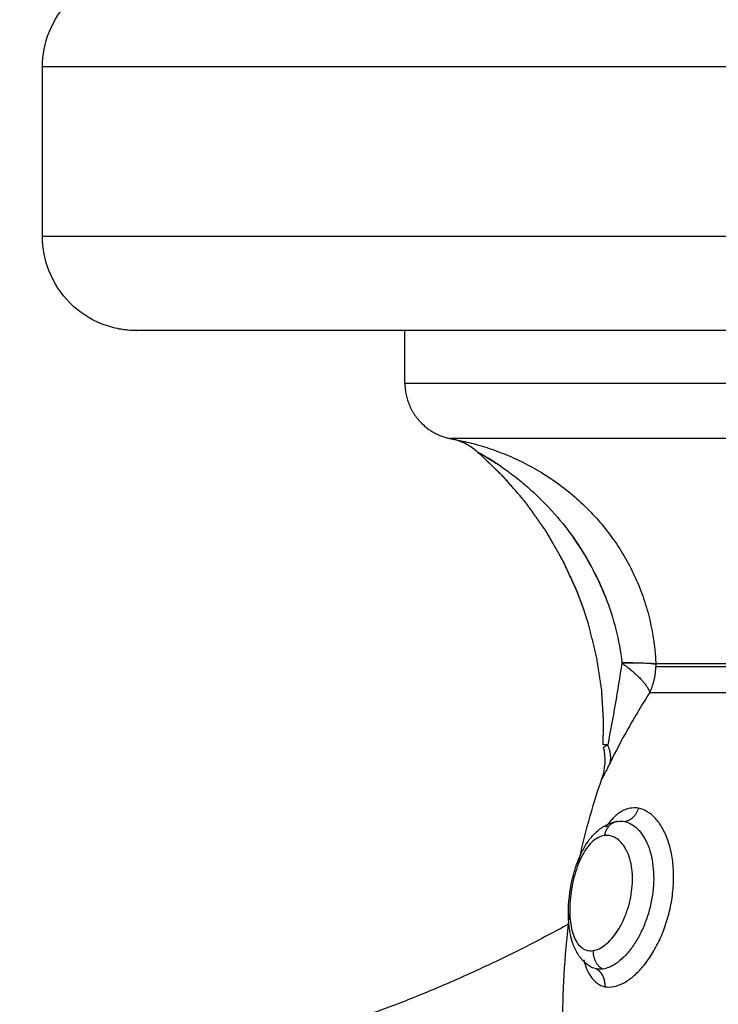
# Model space of a CAD drawing. Units: millimetres. Extents: x 102.02 to 107.42, y 1463.9 to 1471.83.
# Drawn here: x 103.88 to 103.91, y 1465.95 to 1466.01 of the extents above; entities that cross this region are included whole.
import ezdxf

# ---------------------------------------------------------------- set-up
doc = ezdxf.new("R2010")
doc.units = ezdxf.units.MM
doc.header["$PDSIZE"] = -1
doc.layers.add('DIASTASEIS', color=253, linetype='Continuous', lineweight=5)
doc.layers.add('Make2D$Visible$Curves', color=7, linetype='Continuous')
doc.layers.add('Make2D$Visible$Tangents', color=8, linetype='Continuous')
doc.styles.get("Standard").update_dxf_attribs({"font": 'ARIALN.TTF'})
doc.dimstyles.get("Standard").update_dxf_attribs({"dimtxt": 0.18, "dimasz": 0.15, "dimexe": 0.1, "dimexo": 0, "dimgap": 0.09, "dimtad": 0, "dimtih": 1, "dimtoh": 1, "dimzin": 0, "dimdsep": 46, "dimtxsty": 'Standard', "dimblk": 'OBLIQUE', "dimcen": 0.09, "dimadec": 0, "dimazin": 0, "dimtfac": 1, "dimtofl": 0, "dimtmove": 0, "dimatfit": 3, "dimldrblk": 'OBLIQUE', "dimfxl": 1, "dimtolj": 1, "dimtzin": 0, "dimarcsym": 0})

# ---------------------------------------------------------------- blocks, each defined once
blk = doc.blocks.new('_Oblique')
at = {"color": 0, "linetype": 'ByBlock', "lineweight": -2}
blk.add_line((-0.5, -0.5), (0.5, 0.5), dxfattribs=at)
blk = doc.blocks.new('*D80')
at = {"layer": 'Defpoints', "color": 0}
for p in [(102.093992, 1466.056489), (106.493992, 1466.056175), (106.493992, 1464.014037)]:
    blk.add_point(p, dxfattribs=at)
at = {"layer": 'DIASTASEIS', "color": 0, "lineweight": -2}
for p, q in [((102.093992, 1466.056489), (102.093992, 1463.914037)), ((106.493992, 1466.056175), (106.493992, 1463.914037)), ((102.093992, 1464.014037), (104.009565, 1464.014037)), ((106.493992, 1464.014037), (104.578419, 1464.014037))]:
    blk.add_line(p, q, dxfattribs=at)
at = {"layer": 'DIASTASEIS', "color": 0, "linetype": 'ByBlock', "lineweight": -2, "xscale": 0.15, "yscale": 0.15, "zscale": 0.15, "rotation": 180}
blk.add_blockref('_Oblique', (102.093992, 1464.014037), dxfattribs=at)
at = {"layer": 'DIASTASEIS', "color": 0, "linetype": 'ByBlock', "lineweight": -2, "xscale": 0.15, "yscale": 0.15, "zscale": 0.15}
blk.add_blockref('_Oblique', (106.493992, 1464.014037), dxfattribs=at)
at = {"layer": 'DIASTASEIS', "color": 0, "insert": (104.293992, 1464.014037), "char_height": 0.18, "attachment_point": 5}
blk.add_mtext('\\A1;4.40', dxfattribs=at)
blk = doc.blocks.new('ewwq')
at = {"layer": 'Make2D$Visible$Curves', "lineweight": -3}
for points, degree, knots in [([(1672.146748, 711.790038), (1672.146748, 711.790668), (1672.146867, 711.791292), (1672.147351, 711.792513), (1672.147729, 711.79309), (1672.148212, 711.793573), (1672.148696, 711.794057), (1672.149272, 711.794435), (1672.150208, 711.794806), (1672.15052, 711.794896), (1672.15094, 711.794973), (1672.151043, 711.794989), (1672.151247, 711.795014), (1672.151348, 711.795023), (1672.1515, 711.795032), (1672.151549, 711.795034), (1672.151624, 711.795036), (1672.151649, 711.795037), (1672.151686, 711.795038), (1672.151698, 711.795038), (1672.151717, 711.795038), (1672.151723, 711.795038), (1672.151729, 711.795038), (1672.151748, 711.795038), (1672.151748, 711.795038)], 3, [0, 0, 0, 0, 1.896846, 1.896846, 3.952395, 3.952395, 3.952395, 6.016606, 6.016606, 6.993667, 6.993667, 7.307162, 7.307162, 7.614055, 7.614055, 7.764019, 7.764019, 7.838998, 7.838998, 7.87649, 7.87649, 7.895236, 7.895236, 7.895236, 7.895236, 7.895236, 7.895236]), ([(1672.151748, 711.776038), (1672.151748, 711.776038), (1672.151743, 711.776038), (1672.151742, 711.776038), (1672.15174, 711.776038), (1672.151736, 711.776038), (1672.151732, 711.776038), (1672.151723, 711.776038), (1672.151717, 711.776038), (1672.151698, 711.776038), (1672.151686, 711.776038), (1672.151649, 711.776039), (1672.151624, 711.776039), (1672.151549, 711.776042), (1672.1515, 711.776044), (1672.151348, 711.776053), (1672.151247, 711.776062), (1672.151043, 711.776087), (1672.15094, 711.776102), (1672.15052, 711.77618), (1672.150208, 711.77627), (1672.149272, 711.77664), (1672.148696, 711.777019), (1672.148212, 711.777502), (1672.147729, 711.777985), (1672.147351, 711.778562), (1672.146867, 711.779783), (1672.146748, 711.780408), (1672.146748, 711.781038)], 3, [0, 0, 0, 0, 0, 0, 0.004669, 0.004669, 0.014008, 0.014008, 0.032686, 0.032686, 0.070041, 0.070041, 0.144751, 0.144751, 0.294183, 0.294183, 0.599986, 0.599986, 0.912367, 0.912367, 1.88596, 1.88596, 3.942841, 3.942841, 3.942841, 5.99839, 5.99839, 7.895236, 7.895236, 7.895236, 7.895236]), ([(1672.171283, 711.768199), (1672.171283, 711.768199), (1672.171283, 711.768199), (1672.171188, 711.768299), (1672.171092, 711.7684), (1672.170556, 711.768915), (1672.170019, 711.76943), (1672.1699, 711.769531), (1672.169782, 711.769633)], 2, [14.999993, 14.999993, 14.999993, 15, 15, 16, 16, 17, 17, 17.372564, 17.372564, 17.372564]), ([(1672.171283, 711.768199), (1672.171237, 711.768248), (1672.171191, 711.768297), (1672.170605, 711.768864), (1672.170019, 711.76943), (1672.169901, 711.769531), (1672.169782, 711.769633)], 2, [13, 13, 13, 14, 14, 15, 15, 15.38042, 15.38042, 15.38042]), ([(1672.171081, 711.768829), (1672.171081, 711.768829), (1672.171081, 711.768829), (1672.170843, 711.768993), (1672.170602, 711.76915), (1672.170371, 711.769291)], 3, [-1.8162618, -1.8162618, -1.8162618, -1.8162618, -1.8162517, -1.8162517, -0.9134125, -0.9134125, -0.9134125, -0.9134125]), ([(1672.176424, 711.756969), (1672.176291, 711.757841), (1672.176158, 711.758713), (1672.175944, 711.75958), (1672.175729, 711.760448), (1672.175577, 711.760918), (1672.175424, 711.761389), (1672.17528, 711.761769), (1672.175137, 711.76215), (1672.1751, 711.762242), (1672.175063, 711.762333), (1672.174724, 711.763065), (1672.174385, 711.763797), (1672.173934, 711.764582), (1672.173484, 711.765367), (1672.172964, 711.766104), (1672.172444, 711.76684), (1672.172368, 711.766937), (1672.172291, 711.767034), (1672.171787, 711.767617), (1672.171283, 711.768199)], 2, [3, 3, 3, 4, 4, 5, 5, 6, 6, 7, 7, 8, 8, 9, 9, 10, 10, 11, 11, 12, 12, 12.999993, 12.999993, 12.999993]), ([(1672.175729, 711.760448), (1672.175576, 711.760921), (1672.175422, 711.761394), (1672.17528, 711.761772), (1672.175137, 711.76215), (1672.175115, 711.762205), (1672.175093, 711.762259), (1672.174739, 711.763028), (1672.174385, 711.763797), (1672.173968, 711.764529), (1672.173551, 711.765261), (1672.173517, 711.765314), (1672.173484, 711.765367), (1672.173434, 711.765444), (1672.173385, 711.76552), (1672.172915, 711.76618), (1672.172444, 711.76684)], 2, [5, 5, 5, 6, 6, 7, 7, 8, 8, 9, 9, 10, 10, 11, 11, 12, 12, 13, 13, 13]), ([(1672.176619, 711.761911), (1672.17651, 711.762191), (1672.176391, 711.762469), (1672.176136, 711.763016), (1672.176001, 711.763286), (1672.17557, 711.76408), (1672.175252, 711.76459), (1672.174902, 711.765081)], 3, [-10.891719, -10.891719, -10.891719, -10.891719, -9.989385, -9.989385, -9.081259, -9.081259, -7.265007, -7.265007, -7.265007, -7.265007]), ([(1672.176496, 711.754061), (1672.176513, 711.754649), (1672.176529, 711.755237), (1672.176476, 711.756103), (1672.176424, 711.756969)], 2, [0.307704, 0.307704, 0.307704, 1, 1, 2, 2, 2]), ([(1672.176744, 711.754057), (1672.176668, 711.754058), (1672.17661, 711.754059), (1672.176532, 711.75406), (1672.176512, 711.75406), (1672.176512, 711.75406)], 3, [0, 0, 0, 0, 0.4874398, 0.4874398, 0.9748796, 0.9748796, 0.9748796, 0.9748796]), ([(1672.176744, 711.754057), (1672.176669, 711.754001), (1672.176615, 711.753972), (1672.176543, 711.753932), (1672.176525, 711.753924), (1672.176525, 711.753924)], 3, [-1.9744461, -1.9744461, -1.9744461, -1.9744461, -1.4808346, -1.4808346, -0.9873879, -0.9873879, -0.9873879, -0.9873879]), ([(1672.175869, 711.742262), (1672.175797, 711.742302), (1672.175727, 711.742348), (1672.17566, 711.742398), (1672.175616, 711.742431), (1672.175574, 711.742466), (1672.175508, 711.742526), (1672.175483, 711.742549), (1672.175445, 711.742588), (1672.175431, 711.742603), (1672.175403, 711.742632), (1672.17539, 711.742647), (1672.175354, 711.742687), (1672.175333, 711.742713), (1672.175279, 711.74278), (1672.175248, 711.742822), (1672.175218, 711.742865), (1672.175104, 711.743031), (1672.17501, 711.743214), (1672.174936, 711.743407), (1672.17493, 711.743422), (1672.174924, 711.743438), (1672.174912, 711.743469), (1672.174905, 711.743488), (1672.174898, 711.743509), (1672.174844, 711.743662), (1672.174801, 711.743821), (1672.174766, 711.743987), (1672.174745, 711.744086), (1672.174728, 711.744187), (1672.174699, 711.744392), (1672.174687, 711.744496), (1672.174679, 711.744601), (1672.17467, 711.744705), (1672.174664, 711.744811), (1672.174661, 711.744918), (1672.174657, 711.745025), (1672.174657, 711.745135), (1672.174658, 711.745245), (1672.174662, 711.745462), (1672.174675, 711.745681), (1672.174698, 711.745904), (1672.174709, 711.746015), (1672.174723, 711.746127), (1672.174755, 711.746351), (1672.174773, 711.746462), (1672.174794, 711.746574), (1672.174835, 711.746797), (1672.174885, 711.747015), (1672.174944, 711.74723), (1672.174974, 711.747339), (1672.175006, 711.747447), (1672.175075, 711.747659), (1672.175112, 711.747764), (1672.175151, 711.747866), (1672.17523, 711.748074), (1672.175317, 711.748271), (1672.175415, 711.748457), (1672.175515, 711.748648), (1672.175625, 711.748826), (1672.175745, 711.748989), (1672.175782, 711.749039), (1672.175819, 711.749088), (1672.175858, 711.749135), (1672.175885, 711.749166), (1672.175911, 711.749198), (1672.175938, 711.749228), (1672.175973, 711.749267), (1672.176008, 711.749304), (1672.176081, 711.749377), (1672.176118, 711.749413), (1672.176156, 711.749447), (1672.176232, 711.749516), (1672.176312, 711.74958), (1672.176439, 711.749668), (1672.176482, 711.749697), (1672.176556, 711.749741), (1672.176587, 711.749758), (1672.176631, 711.749782), (1672.176645, 711.74979), (1672.176659, 711.749797)], 3, [0.029841, 0.029841, 0.029841, 0.029841, 0.342178, 0.342178, 0.342178, 0.551855, 0.551855, 0.67857, 0.67857, 0.757256, 0.757256, 0.831894, 0.831894, 0.958959, 0.958959, 1.157602, 1.157602, 1.157602, 1.925038, 1.925038, 1.925038, 1.991497, 1.991497, 2.059197, 2.059197, 2.059197, 2.651121, 2.651121, 2.651121, 3.005832, 3.005832, 3.353949, 3.353949, 3.353949, 3.6981, 3.6981, 3.6981, 4.042479, 4.042479, 4.042479, 4.720677, 4.720677, 4.720677, 5.059992, 5.059992, 5.399702, 5.399702, 5.399702, 6.078089, 6.078089, 6.078089, 6.422468, 6.422468, 6.769076, 6.769076, 6.769076, 7.472053, 7.472053, 7.472053, 8.196348, 8.196348, 8.196348, 8.417485, 8.417485, 8.417485, 8.567346, 8.567346, 8.567346, 8.757074, 8.757074, 8.94843, 8.94843, 8.94843, 9.334936, 9.334936, 9.53154, 9.53154, 9.664184, 9.664184, 9.724019, 9.724019, 9.724019, 9.724019]), ([(1672.177031, 711.750166), (1672.177027, 711.750162), (1672.177024, 711.750158), (1672.176889, 711.750019), (1672.176761, 711.749858), (1672.176641, 711.749678)], 3, [1.8614026, 1.8614026, 1.8614026, 1.8614026, 1.8859905, 1.8859905, 2.7564809, 2.7564809, 2.7564809, 2.7564809]), ([(1672.176659, 711.749797), (1672.17666, 711.749798), (1672.176662, 711.749798), (1672.176664, 711.749799), (1672.176759, 711.749847), (1672.176858, 711.749888), (1672.177063, 711.749954), (1672.177169, 711.749979), (1672.177278, 711.749994)], 3, [9.7240189, 9.7240189, 9.7240189, 9.7240189, 9.7310068, 9.7310068, 9.7310068, 10.1385168, 10.1385168, 10.5547332, 10.5547332, 10.5547332, 10.5547332])]:
    blk.add_open_spline(points, degree=degree, knots=knots, dxfattribs=at)
for points, degree in [([(1672.146748, 711.781038), (1672.146748, 711.785538), (1672.146748, 711.790038)], 2), ([(1672.165982, 711.77325), (1672.165982, 711.774644), (1672.165982, 711.776038)], 2), ([(1672.168413, 711.770305), (1672.168407, 711.770306), (1672.168404, 711.770306), (1672.168404, 711.770306)], 3), ([(1672.169784, 711.769636), (1672.169784, 711.769636), (1672.169789, 711.769633), (1672.169799, 711.769628)], 3), ([(1672.176436, 711.752249), (1672.176624, 711.752787), (1672.176655, 711.753368), (1672.176525, 711.753924)], 3), ([(1672.175191, 711.747755), (1672.175502, 711.749251), (1672.175911, 711.750749), (1672.176436, 711.752249)], 3), ([(1672.177278, 711.749994), (1672.177278, 711.749994), (1672.177278, 711.749994), (1672.177278, 711.749994)], 3), ([(1672.174359, 711.739372), (1672.174366, 711.741271), (1672.174479, 711.743173), (1672.174734, 711.745079)], 3), ([(1672.17547, 711.742642), (1672.175495, 711.742545), (1672.175522, 711.742453), (1672.175552, 711.742364)], 3), ([(1672.175866, 711.742264), (1672.175867, 711.742264), (1672.175868, 711.742263), (1672.175869, 711.742262)], 3)]:
    blk.add_open_spline(points, degree=degree, dxfattribs=at)
for points, weights, knots in [([(1672.234185, 711.776038), (1672.221988, 711.776038), (1672.186868, 711.776038), (1672.151748, 711.776038), (1672.151748, 711.776038)], [1, 0.766044443119, 1, 0.766044443119, 1], [0, 0, 0, 59.341189, 59.341189, 118.682377, 118.682377, 118.682377]), ([(1672.165982, 711.77325), (1672.165982, 711.772008), (1672.16686, 711.771129), (1672.167507, 711.770482), (1672.168404, 711.770306)], [1, 0.853553390593, 0.853553390593, 0.853553390593, 0.932861646394], [0, 0, 0, 2.485281, 2.485281, 4.314203, 4.314203, 4.314203])]:
    blk.add_rational_spline(points, weights, degree=2, knots=knots, dxfattribs=at)
for points, weights in [([(1672.169784, 711.769636), (1672.169183, 711.770154), (1672.168404, 711.770306)], [1.00001419724, 0.966768038646, 0.99999977175]), ([(1672.169799, 711.769628), (1672.169196, 711.770153), (1672.168413, 711.770305)], [1, 0.966017381681, 1]), ([(1672.1775, 711.758404), (1672.178878, 711.758422), (1672.179291, 711.75836)], [1, 0.896907549779, 1]), ([(1672.179293, 711.758331), (1672.178879, 711.758404), (1672.1775, 711.758404)], [1, 0.896810263644, 1]), ([(1672.188664, 711.75836), (1672.181395, 711.75836), (1672.179291, 711.75836)], [1, 0.87580769098, 1]), ([(1672.179293, 711.758331), (1672.179295, 711.758275), (1672.179295, 711.758218)], [1, 0.999822883058, 1]), ([(1672.179295, 711.758218), (1672.181398, 711.758218), (1672.188665, 711.758218)], [1, 0.87580769098, 1])]:
    blk.add_rational_spline(points, weights, degree=2, dxfattribs=at)
at = {"layer": 'Make2D$Visible$Tangents', "lineweight": -3}
for points in [[(1672.238883, 711.790038), (1672.225251, 711.790038), (1672.186, 711.790038), (1672.146748, 711.790038), (1672.146748, 711.790038)], [(1672.238883, 711.781038), (1672.225251, 711.781038), (1672.186, 711.781038), (1672.146748, 711.781038), (1672.146748, 711.781038)]]:
    blk.add_rational_spline(points, [1, 0.766044443119, 1, 0.766044443119, 1], degree=2, knots=[0, 0, 0, 59.341189, 59.341189, 118.682377, 118.682377, 118.682377], dxfattribs=at)
for points, weights in [([(1672.165982, 711.77325), (1672.165982, 711.77325), (1672.192482, 711.77325)], [1, 0.707106781187, 1]), ([(1672.192201, 711.770305), (1672.168688, 711.770305), (1672.168413, 711.770305)], [1, 0.715311918258, 1]), ([(1672.1775, 711.758404), (1672.178827, 711.757428), (1672.178972, 711.756839)], [1, 0.86899617946, 1]), ([(1672.178972, 711.756839), (1672.179295, 711.757488), (1672.179295, 711.758218)], [1, 0.971614656877, 1]), ([(1672.179291, 711.75836), (1672.179292, 711.758346), (1672.179293, 711.758331)], [1, 0.999988265064, 1]), ([(1672.178972, 711.756839), (1672.181127, 711.756839), (1672.188572, 711.756839)], [1, 0.87580769098, 1]), ([(1672.176875, 711.75311), (1672.17697, 711.753549), (1672.176744, 711.754057)], [1, 0.971698142358, 1]), ([(1672.177624, 711.749986), (1672.178192, 711.750064), (1672.178383, 711.750689)], [1, 0.836317187968, 1]), ([(1672.177039, 711.749919), (1672.176652, 711.749721), (1672.176568, 711.74924)], [0.934094958884, 0.865520986715, 1]), ([(1672.177278, 711.749994), (1672.177153, 711.749977), (1672.177039, 711.749919)], [1, 0.956352058158, 0.934094958884]), ([(1672.174666, 711.74454), (1672.157774, 711.735239), (1672.138492, 711.735239)], [0.870762118744, 0.903754584701, 1]), ([(1672.175964, 711.743138), (1672.175941, 711.742452), (1672.176486, 711.742156)], [1, 0.823172137197, 1]), ([(1672.17649, 711.741793), (1672.176365, 711.742038), (1672.17614, 711.742163)], [0.917516934544, 0.920012231651, 1]), ([(1672.176598, 711.741223), (1672.176623, 711.741532), (1672.17649, 711.741793)], [1, 0.914860937757, 0.917516934544])]:
    blk.add_rational_spline(points, weights, degree=2, dxfattribs=at)
for points, knots in [([(1672.168413, 711.770305), (1672.168441, 711.7703), (1672.1685, 711.770289), (1672.168661, 711.770259), (1672.168766, 711.770238), (1672.169001, 711.770188), (1672.169131, 711.770159), (1672.169412, 711.770092), (1672.169563, 711.770053), (1672.170031, 711.769925), (1672.170361, 711.769823), (1672.171037, 711.769583), (1672.171384, 711.769445), (1672.172406, 711.768988), (1672.173075, 711.768623), (1672.174039, 711.767977), (1672.174356, 711.767744), (1672.174963, 711.767252), (1672.175255, 711.766994), (1672.176091, 711.76618), (1672.1766, 711.765587), (1672.177508, 711.764297), (1672.177895, 711.763619), (1672.178377, 711.762553), (1672.178521, 711.762189), (1672.178775, 711.761444), (1672.178884, 711.761065), (1672.179155, 711.759923), (1672.179261, 711.759148), (1672.179291, 711.75836)], [0, 0, 0, 0, 0.589126, 0.589126, 1.178251, 1.178251, 1.767377, 1.767377, 2.356503, 2.356503, 3.534754, 3.534754, 4.713006, 4.713006, 7.069508, 7.069508, 8.24776, 8.24776, 9.426011, 9.426011, 11.782514, 11.782514, 14.139017, 14.139017, 15.317268, 15.317268, 16.495519, 16.495519, 18.852022, 18.852022, 18.852022, 18.852022]), ([(1672.169799, 711.769628), (1672.169817, 711.769617), (1672.169852, 711.769598), (1672.169936, 711.76955), (1672.169986, 711.769522), (1672.17014, 711.769431), (1672.170255, 711.769363), (1672.170604, 711.769148), (1672.170844, 711.768993), (1672.171323, 711.768662), (1672.171563, 711.768487), (1672.172031, 711.768124), (1672.17226, 711.767936), (1672.172933, 711.767351), (1672.17336, 711.766934), (1672.174169, 711.766047), (1672.174552, 711.765573), (1672.175324, 711.764488), (1672.175702, 711.763867), (1672.176032, 711.763219)], [0, 0, 0, 0, 0.227157, 0.227157, 0.454314, 0.454314, 0.908627, 0.908627, 1.817255, 1.817255, 2.725882, 2.725882, 3.63451, 3.63451, 5.451765, 5.451765, 7.26902, 7.26902, 9.465129, 9.465129, 9.465129, 9.465129]), ([(1672.176032, 711.763219), (1672.176248, 711.762795), (1672.176444, 711.762358), (1672.177062, 711.76078), (1672.177357, 711.759611), (1672.1775, 711.758404)], [9.465129, 9.465129, 9.465129, 9.465129, 10.903529, 10.903529, 14.538039, 14.538039, 14.538039, 14.538039]), ([(1672.1775, 711.758404), (1672.177383, 711.757666), (1672.177263, 711.756935), (1672.177014, 711.755486), (1672.176883, 711.754768), (1672.176744, 711.754057)], [-4.512884, -4.512884, -4.512884, -4.512884, -2.256442, -2.256442, 0, 0, 0, 0]), ([(1672.178972, 711.756839), (1672.178769, 711.75651), (1672.17857, 711.756183), (1672.178188, 711.755544), (1672.178004, 711.755229), (1672.177477, 711.7543), (1672.177157, 711.753697), (1672.176875, 711.75311)], [0, 0, 0, 0, 1.181751, 1.181751, 2.363502, 2.363502, 4.727004, 4.727004, 4.727004, 4.727004]), ([(1672.176875, 711.75311), (1672.176806, 711.752968), (1672.176743, 711.752841), (1672.176634, 711.752626), (1672.176588, 711.752537), (1672.176512, 711.752392), (1672.176484, 711.752338), (1672.176445, 711.752267), (1672.176436, 711.752249), (1672.176436, 711.752249)], [0, 0, 0, 0, 0.5739, 0.5739, 1.147801, 1.147801, 1.721701, 1.721701, 2.295602, 2.295602, 2.295602, 2.295602]), ([(1672.176598, 711.741223), (1672.176747, 711.741193), (1672.176907, 711.741194), (1672.177236, 711.741257), (1672.177409, 711.74132), (1672.177755, 711.741504), (1672.177929, 711.741624), (1672.178276, 711.741919), (1672.178449, 711.742095), (1672.178779, 711.742489), (1672.178937, 711.742707), (1672.179237, 711.743188), (1672.179376, 711.743446), (1672.179626, 711.743987), (1672.179739, 711.744274), (1672.179933, 711.744866), (1672.180013, 711.745167), (1672.180139, 711.745779), (1672.180185, 711.746093), (1672.180238, 711.74671), (1672.180246, 711.747014), (1672.180224, 711.747613), (1672.180193, 711.747907), (1672.180095, 711.748459), (1672.180029, 711.74872), (1672.17986, 711.749211), (1672.17976, 711.749434), (1672.179535, 711.749831), (1672.179408, 711.750007), (1672.179137, 711.750301), (1672.178994, 711.750419), (1672.178696, 711.750599), (1672.17854, 711.75066), (1672.178383, 711.750689)], [-15.087924, -15.087924, -15.087924, -15.087924, -14.144928, -14.144928, -13.201933, -13.201933, -12.258938, -12.258938, -11.315943, -11.315943, -10.372947, -10.372947, -9.429952, -9.429952, -8.486957, -8.486957, -7.543962, -7.543962, -6.600967, -6.600967, -5.657971, -5.657971, -4.714976, -4.714976, -3.771981, -3.771981, -2.828986, -2.828986, -1.88599, -1.88599, -0.942995, -0.942995, 0, 0, 0, 0]), ([(1672.178383, 711.750689), (1672.178227, 711.750719), (1672.178067, 711.750718), (1672.177756, 711.750656), (1672.177602, 711.750595), (1672.177375, 711.750459), (1672.1773, 711.750405), (1672.177152, 711.750285), (1672.177081, 711.750218), (1672.176924, 711.750054), (1672.17684, 711.749954), (1672.176758, 711.749844)], [-15.08409, -15.08409, -15.08409, -15.08409, -14.141334, -14.141334, -13.198579, -13.198579, -12.727201, -12.727201, -12.255823, -12.255823, -11.679435, -11.679435, -11.679435, -11.679435]), ([(1672.177624, 711.749986), (1672.177748, 711.749963), (1672.177871, 711.749918), (1672.178108, 711.749787), (1672.178221, 711.7497), (1672.178438, 711.749486), (1672.178541, 711.749356), (1672.178727, 711.749062), (1672.17881, 711.748898), (1672.178956, 711.748532), (1672.179017, 711.748332), (1672.179111, 711.747912), (1672.179144, 711.74769), (1672.179183, 711.747224), (1672.179188, 711.746987), (1672.179168, 711.746505), (1672.179144, 711.746258), (1672.179068, 711.745767), (1672.179016, 711.745525), (1672.178888, 711.74505), (1672.17881, 711.744814), (1672.178634, 711.744364), (1672.178536, 711.74415), (1672.178322, 711.743743), (1672.178204, 711.74355), (1672.177959, 711.743199), (1672.177831, 711.74304), (1672.177566, 711.742755), (1672.177428, 711.74263), (1672.177156, 711.742423), (1672.17702, 711.742339), (1672.176748, 711.742214), (1672.176614, 711.742174), (1672.176486, 711.742156)], [-11.92695, -11.92695, -11.92695, -11.92695, -11.181516, -11.181516, -10.436081, -10.436081, -9.690647, -9.690647, -8.945213, -8.945213, -8.199778, -8.199778, -7.454344, -7.454344, -6.708909, -6.708909, -5.963475, -5.963475, -5.218041, -5.218041, -4.472606, -4.472606, -3.727172, -3.727172, -2.981738, -2.981738, -2.236303, -2.236303, -1.490869, -1.490869, -0.745434, -0.745434, 0, 0, 0, 0]), ([(1672.177278, 711.749994), (1672.177335, 711.750002), (1672.177393, 711.750005), (1672.177509, 711.750003), (1672.177567, 711.749997), (1672.177624, 711.749986)], [-0.6943983, -0.6943983, -0.6943983, -0.6943983, -0.3472716, -0.3472716, 0, 0, 0, 0]), ([(1672.175964, 711.743138), (1672.176071, 711.743153), (1672.176181, 711.743187), (1672.176403, 711.743292), (1672.176516, 711.743365), (1672.17674, 711.743543), (1672.17685, 711.743649), (1672.177064, 711.743893), (1672.177169, 711.744033), (1672.177364, 711.744335), (1672.177455, 711.744498), (1672.177623, 711.744848), (1672.1777, 711.745035), (1672.177897, 711.745608), (1672.177989, 711.746023), (1672.178052, 711.746633), (1672.178061, 711.746839), (1672.178052, 711.747234), (1672.178035, 711.747424), (1672.177976, 711.74779), (1672.177934, 711.747962), (1672.177829, 711.748277), (1672.177765, 711.748421), (1672.177619, 711.748678), (1672.177539, 711.748788), (1672.177366, 711.748974), (1672.177272, 711.749051), (1672.177079, 711.749167), (1672.176979, 711.749206), (1672.176776, 711.74925), (1672.176672, 711.749254), (1672.176568, 711.74924)], [0, 0, 0, 0, 0.622123, 0.622123, 1.244246, 1.244246, 1.866369, 1.866369, 2.488492, 2.488492, 3.110615, 3.110615, 3.732738, 3.732738, 4.976984, 4.976984, 5.599108, 5.599108, 6.221231, 6.221231, 6.843354, 6.843354, 7.465477, 7.465477, 8.0876, 8.0876, 8.709723, 8.709723, 9.331846, 9.331846, 9.953969, 9.953969, 9.953969, 9.953969]), ([(1672.176568, 711.74924), (1672.176463, 711.749226), (1672.176359, 711.749193), (1672.17625, 711.74914), (1672.176244, 711.749137), (1672.176238, 711.749134)], [0, 0, 0, 0, 0.6216233, 0.6216233, 0.6573287, 0.6573287, 0.6573287, 0.6573287]), ([(1672.176238, 711.749134), (1672.176141, 711.749085), (1672.176047, 711.74902), (1672.175855, 711.748853), (1672.175758, 711.748748), (1672.175575, 711.748508), (1672.175488, 711.748372), (1672.175322, 711.748064), (1672.175247, 711.747899), (1672.175109, 711.747546), (1672.175046, 711.747356), (1672.174937, 711.746966), (1672.174891, 711.746767), (1672.174815, 711.746362), (1672.174785, 711.746154), (1672.174745, 711.74575), (1672.174733, 711.745551), (1672.174729, 711.74516), (1672.174736, 711.744971), (1672.174769, 711.744614), (1672.174794, 711.744445), (1672.174865, 711.744129), (1672.174909, 711.743986), (1672.175015, 711.743728), (1672.175077, 711.743613), (1672.175217, 711.743419), (1672.175295, 711.74334), (1672.175465, 711.743218), (1672.175558, 711.743175), (1672.175753, 711.743127), (1672.175856, 711.743123), (1672.175964, 711.743138)], [0.657329, 0.657329, 0.657329, 0.657329, 1.243247, 1.243247, 1.86487, 1.86487, 2.486493, 2.486493, 3.108117, 3.108117, 3.72974, 3.72974, 4.351363, 4.351363, 4.972987, 4.972987, 5.59461, 5.59461, 6.216233, 6.216233, 6.837856, 6.837856, 7.45948, 7.45948, 8.081103, 8.081103, 8.702726, 8.702726, 9.32435, 9.32435, 9.945973, 9.945973, 9.945973, 9.945973]), ([(1672.175499, 711.742535), (1672.175525, 711.742444), (1672.175553, 711.742357), (1672.175657, 711.742078), (1672.175743, 711.741907), (1672.175945, 711.741614), (1672.17606, 711.741493), (1672.176311, 711.741314), (1672.176448, 711.741253), (1672.176598, 711.741223)], [-3.225777, -3.225777, -3.225777, -3.225777, -2.828267, -2.828267, -1.885511, -1.885511, -0.942756, -0.942756, 0, 0, 0, 0]), ([(1672.176486, 711.742156), (1672.176426, 711.742147), (1672.176367, 711.742143), (1672.176252, 711.742146), (1672.176195, 711.742152), (1672.17614, 711.742163)], [0, 0, 0, 0, 0.3477292, 0.3477292, 0.6954584, 0.6954584, 0.6954584, 0.6954584])]:
    blk.add_open_spline(points, degree=3, knots=knots, dxfattribs=at)
for points in [[(1672.175869, 711.742262), (1672.175865, 711.742264), (1672.175861, 711.742267), (1672.175857, 711.742269)], [(1672.17587, 711.742262), (1672.175869, 711.742262), (1672.175869, 711.742262), (1672.175869, 711.742262)], [(1672.17614, 711.742163), (1672.176045, 711.742182), (1672.175954, 711.742215), (1672.17587, 711.742262)]]:
    blk.add_open_spline(points, degree=3, dxfattribs=at)

msp = doc.modelspace()

# ---------------------------------------------------------------- block references
at = {"color": 4}
msp.add_blockref('ewwq', (-1568.2695, 754.213637), dxfattribs=at)

# ---------------------------------------------------------------- dimensions: what is measured, and where the dimension line sits
at = {"layer": 'DIASTASEIS'}
dim = msp.add_linear_dim(base=(106.493992, 1464.014037), p1=(102.093992, 1466.056489), p2=(106.493992, 1466.056175), dimstyle='Standard', override={"dimtxsty": 'Standard', "dimldrblk": 'Oblique'}, dxfattribs=at)
dim.commit()
dim.dimension.update_dxf_attribs({"geometry": '*D80', "text_midpoint": (104.293992, 1464.014037)})

doc.saveas('drawing.dxf')
